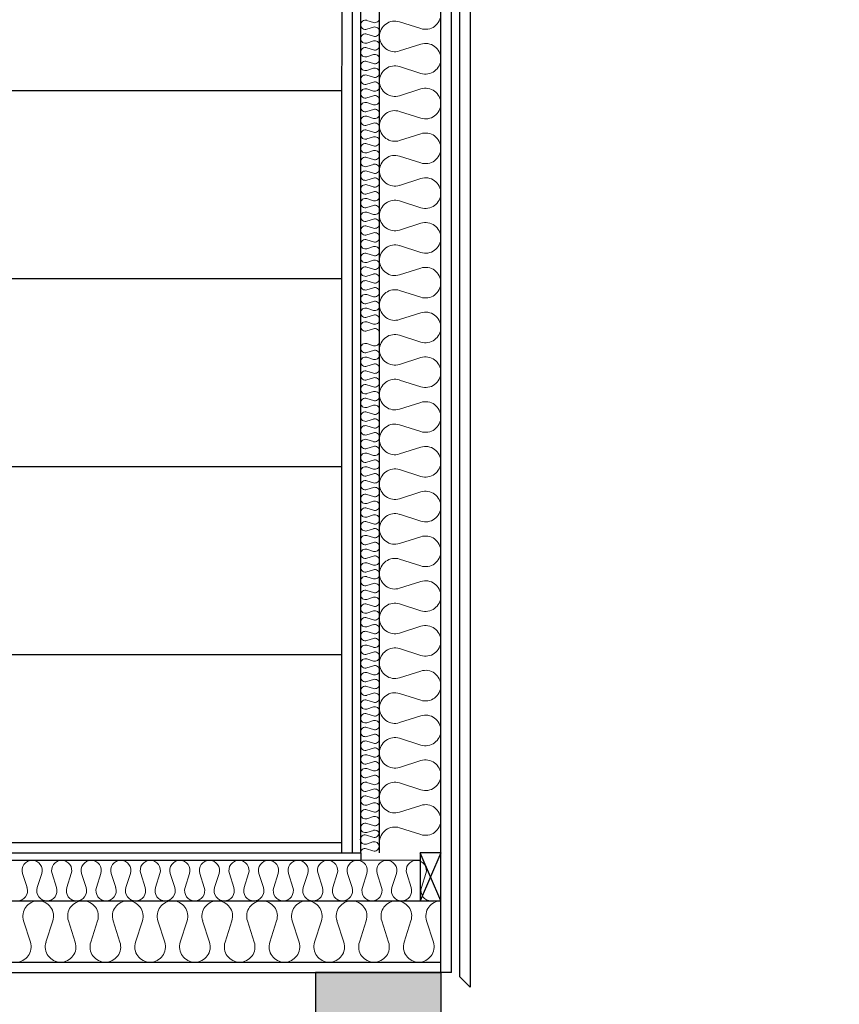
# Model space of a CAD drawing. Units: millimetres. Extents: x -99605 to -14979, y -108 to 8107.
# Drawn here: x -56069 to -54106, y 1612 to 3970 of the extents above; entities that cross this region are included whole.
import ezdxf

# ---------------------------------------------------------------- set-up
doc = ezdxf.new("R2010")
doc.units = ezdxf.units.MM
doc.layers.add('A5AINE', color=15, linetype='Continuous', lineweight=13)
for name, color, linetype in [('ei-leikkautuvat', 180, 'Continuous'), ('runko', 240, 'Continuous'), ('verhoilut', 53, 'Continuous')]:
    doc.layers.add(name, color=color, linetype=linetype)

msp = doc.modelspace()

# ---------------------------------------------------------------- hatches: boundary and pattern name
at = {"layer": 'runko'}
h = msp.add_hatch(dxfattribs=at)
h.set_pattern_fill('AR-CONC', color=256)
edge = h.paths.add_edge_path()
edge.add_line((-69245.7, 1688), (-69545.7, 1688))
edge.add_line((-69545.7, 1688), (-69545.7, 946.8))
edge.add_spline(control_points=[(-69545.7, 946.8), (-69445.7, 943.3), (-69345.7, 939.9), (-69245.7, 936.6)], knot_values=[30981.41062, 30981.41062, 30981.41062, 30981.41062, 31282.002509, 31282.002509, 31282.002509, 31282.002509], degree=3, periodic=0)
edge.add_line((-69245.7, 936.6), (-69245.7, 1688))
edge = h.paths.add_edge_path()
edge.add_line((-68582.7, 1288), (-68882.7, 1288))
edge.add_line((-68882.7, 1288), (-68882.7, 925.2))
edge.add_spline(control_points=[(-68882.7, 925.2), (-68782.7, 922.2), (-68682.7, 919.2), (-68582.7, 916.4)], knot_values=[31645.655035, 31645.655035, 31645.655035, 31645.655035, 31946.143325, 31946.143325, 31946.143325, 31946.143325], degree=3, periodic=0)
edge.add_line((-68582.7, 916.4), (-68582.7, 1288))
edge = h.paths.add_edge_path()
edge.add_line((-63832.7, 1688), (-64132.7, 1688))
edge.add_line((-64132.7, 1688), (-64132.7, 840.1))
edge.add_spline(control_points=[(-64132.7, 840.1), (-64032.7, 839.3), (-63932.7, 838.5), (-63832.7, 837.8)], knot_values=[36398.866166, 36398.866166, 36398.866166, 36398.866166, 36698.807199, 36698.807199, 36698.807199, 36698.807199], degree=3, periodic=0)
edge.add_line((-63832.7, 837.8), (-63832.7, 1688))
edge = h.paths.add_edge_path()
edge.add_line((-55059.8, 1688), (-55359.8, 1688))
edge.add_line((-55359.8, 1688), (-55359.8, 817.4))
edge.add_spline(control_points=[(-55359.8, 817.4), (-55259.8, 816.8), (-55159.8, 816.2), (-55059.8, 815.5)], knot_values=[45165.551523, 45165.551523, 45165.551523, 45165.551523, 45465.369498, 45465.369498, 45465.369498, 45465.369498], degree=3, periodic=0)
edge.add_line((-55059.8, 815.5), (-55059.8, 1688))

# ---------------------------------------------------------------- linework, layer by layer
for points in [[(-55059.8, 1688), (-55059.8, 6375.3)], [(-55206.8, 1975), (-55206.8, 5779.8)], [(-55251.8, 1975), (-55251.8, 5775.7)], [(-61063.4, 1860), (-55059.8, 1860)]]:
    msp.add_lwpolyline(points)
msp.add_spline([(-99604.8, 7172.4), (-94915.7, 6703.4), (-89582.2, 5128.6), (-85614.6, 3119.6), (-80901.1, 1945.3), (-70827.2, 997), (-54906.5, 814.5), (-42762, 529.2), (-29207.3, 0), (-14979, 0)], degree=3)
at = {"layer": 'A5AINE'}
for p, q in [((-55237.1, 3968.3), (-55221.5, 3963.3)), ((-55107.8, 3948.5), (-55158.8, 3964.9)), ((-55221.5, 3951.9), (-55237.1, 3946.8)), ((-55237.1, 3935.4), (-55221.5, 3930.4)), ((-55221.5, 3919), (-55237.1, 3914)), ((-55237.1, 3902.6), (-55221.5, 3897.6)), ((-55158.8, 3894.9), (-55107.8, 3911.3)), ((-55221.5, 3886.2), (-55237.1, 3881.2)), ((-55237.1, 3869.8), (-55221.5, 3864.8)), ((-55221.5, 3853.4), (-55237.1, 3848.4)), ((-55107.8, 3841.3), (-55158.8, 3857.6)), ((-55237.1, 3836.9), (-55221.5, 3831.9)), ((-55221.5, 3820.5), (-55237.1, 3815.5)), ((-55237.1, 3804.1), (-55221.5, 3799.1)), ((-55158.8, 3787.7), (-55107.8, 3804)), ((-55221.5, 3787.7), (-55237.1, 3782.7)), ((-55237.1, 3771.3), (-55221.5, 3766.3)), ((-55221.5, 3754.9), (-55237.1, 3749.9)), ((-55107.8, 3734.1), (-55158.8, 3750.4)), ((-55237.1, 3738.5), (-55221.5, 3733.4)), ((-55221.5, 3722), (-55237.1, 3717)), ((-55237.1, 3705.6), (-55221.5, 3700.6)), ((-55221.5, 3689.2), (-55237.1, 3684.2)), ((-55158.8, 3680.5), (-55107.8, 3696.8)), ((-55237.1, 3672.8), (-55221.5, 3667.8)), ((-55221.5, 3656.4), (-55237.1, 3651.4)), ((-55237.1, 3640), (-55221.5, 3635)), ((-55107.8, 3626.9), (-55158.8, 3643.2)), ((-55221.5, 3623.5), (-55237.1, 3618.5)), ((-55237.1, 3607.1), (-55221.5, 3602.1)), ((-55221.5, 3590.7), (-55237.1, 3585.7)), ((-55158.8, 3573.2), (-55107.8, 3589.6)), ((-55237.1, 3574.3), (-55221.5, 3569.3)), ((-55221.5, 3557.9), (-55237.1, 3552.9)), ((-55237.1, 3541.5), (-55221.5, 3536.5)), ((-55221.5, 3525.1), (-55237.1, 3520)), ((-55107.8, 3519.6), (-55158.8, 3536)), ((-55237.1, 3508.6), (-55221.5, 3503.6)), ((-55221.5, 3492.2), (-55237.1, 3487.2)), ((-55237.1, 3475.8), (-55221.5, 3470.8)), ((-55158.8, 3466), (-55107.8, 3482.4)), ((-55221.5, 3459.4), (-55237.1, 3454.4)), ((-55237.1, 3443), (-55221.5, 3438)), ((-55221.5, 3426.6), (-55237.1, 3421.5)), ((-55107.8, 3412.4), (-55158.8, 3428.8)), ((-55237.1, 3410.1), (-55221.5, 3405.1)), ((-55221.5, 3393.7), (-55237.1, 3388.7)), ((-55237.1, 3377.3), (-55221.5, 3372.3)), ((-55158.8, 3358.8), (-55107.8, 3375.2)), ((-55221.5, 3360.9), (-55237.1, 3355.9)), ((-55237.1, 3344.5), (-55221.5, 3339.5)), ((-55221.5, 3328.1), (-55237.1, 3323.1)), ((-55237.1, 3311.7), (-55221.5, 3306.6)), ((-55107.8, 3305.2), (-55158.8, 3321.6)), ((-55221.5, 3295.2), (-55237.1, 3290.2)), ((-55237.1, 3278.8), (-55221.5, 3273.8)), ((-55221.5, 3262.4), (-55237.1, 3257.4)), ((-55158.8, 3251.6), (-55107.8, 3268)), ((-55237.1, 3246), (-55221.5, 3241)), ((-55221.5, 3229.6), (-55237.1, 3224.6)), ((-55107.8, 3198), (-55158.8, 3214.4)), ((-55237.1, 3194.3), (-55221.5, 3189.3)), ((-55221.5, 3177.9), (-55237.1, 3172.9)), ((-55237.1, 3161.5), (-55221.5, 3156.5)), ((-55158.8, 3144.4), (-55107.8, 3160.7)), ((-55221.5, 3145.1), (-55237.1, 3140)), ((-55237.1, 3128.6), (-55221.5, 3123.6)), ((-55221.5, 3112.2), (-55237.1, 3107.2)), ((-55237.1, 3095.8), (-55221.5, 3090.8)), ((-55107.8, 3090.8), (-55158.8, 3107.1)), ((-55221.5, 3079.4), (-55237.1, 3074.4)), ((-55237.1, 3063), (-55221.5, 3058)), ((-55221.5, 3046.6), (-55237.1, 3041.5)), ((-55158.8, 3037.2), (-55107.8, 3053.5)), ((-55237.1, 3030.1), (-55221.5, 3025.1)), ((-55221.5, 3013.7), (-55237.1, 3008.7)), ((-55237.1, 2997.3), (-55221.5, 2992.3)), ((-55107.8, 2983.6), (-55158.8, 2999.9)), ((-55221.5, 2980.9), (-55237.1, 2975.9)), ((-55237.1, 2964.5), (-55221.5, 2959.5)), ((-55221.5, 2948.1), (-55237.1, 2943.1)), ((-55237.1, 2931.6), (-55221.5, 2926.6)), ((-55158.8, 2930), (-55107.8, 2946.3)), ((-55221.5, 2915.2), (-55237.1, 2910.2)), ((-55237.1, 2898.8), (-55221.5, 2893.8)), ((-55221.5, 2882.4), (-55237.1, 2877.4)), ((-55107.8, 2876.3), (-55158.8, 2892.7)), ((-55237.1, 2866), (-55221.5, 2861)), ((-55221.5, 2849.6), (-55237.1, 2844.6)), ((-55237.1, 2833.2), (-55221.5, 2828.1)), ((-55158.8, 2822.7), (-55107.8, 2839.1)), ((-55221.5, 2816.7), (-55237.1, 2811.7)), ((-55237.1, 2800.3), (-55221.5, 2795.3)), ((-55221.5, 2783.9), (-55237.1, 2778.9)), ((-55107.8, 2769.1), (-55158.8, 2785.5)), ((-55237.1, 2767.5), (-55221.5, 2762.5)), ((-55221.5, 2751.1), (-55237.1, 2746.1)), ((-55237.1, 2734.7), (-55221.5, 2729.7)), ((-55221.5, 2718.2), (-55237.1, 2713.2)), ((-55158.8, 2715.5), (-55107.8, 2731.9)), ((-55237.1, 2701.8), (-55221.5, 2696.8)), ((-55221.5, 2685.4), (-55237.1, 2680.4)), ((-55237.1, 2669), (-55221.5, 2664)), ((-55107.8, 2661.9), (-55158.8, 2678.3)), ((-55221.5, 2652.6), (-55237.1, 2647.6)), ((-55237.1, 2636.2), (-55221.5, 2631.2)), ((-55221.5, 2619.8), (-55237.1, 2614.7)), ((-55158.8, 2608.3), (-55107.8, 2624.7)), ((-55237.1, 2603.3), (-55221.5, 2598.3)), ((-55221.5, 2586.9), (-55237.1, 2581.9)), ((-55237.1, 2570.5), (-55221.5, 2565.5)), ((-55107.8, 2554.7), (-55158.8, 2571.1)), ((-55221.5, 2554.1), (-55237.1, 2549.1)), ((-55237.1, 2537.7), (-55221.5, 2532.7)), ((-55221.5, 2521.3), (-55237.1, 2516.2)), ((-55237.1, 2504.8), (-55221.5, 2499.8)), ((-55158.8, 2501.1), (-55107.8, 2517.5)), ((-55221.5, 2488.4), (-55237.1, 2483.4)), ((-55237.1, 2472), (-55221.5, 2467)), ((-55221.5, 2455.6), (-55237.1, 2450.6)), ((-55107.8, 2447.5), (-55158.8, 2463.8)), ((-55237.1, 2439.2), (-55221.5, 2434.2)), ((-55221.5, 2422.8), (-55237.1, 2417.8)), ((-55237.1, 2406.4), (-55221.5, 2401.3)), ((-55158.8, 2393.9), (-55107.8, 2410.2)), ((-55221.5, 2389.9), (-55237.1, 2384.9)), ((-55237.1, 2373.5), (-55221.5, 2368.5)), ((-55221.5, 2357.1), (-55237.1, 2352.1)), ((-55237.1, 2340.7), (-55221.5, 2335.7)), ((-55107.8, 2340.3), (-55158.8, 2356.6)), ((-55221.5, 2324.3), (-55237.1, 2319.3)), ((-55237.1, 2307.9), (-55221.5, 2302.8)), ((-55221.5, 2291.4), (-55237.1, 2286.4)), ((-55158.8, 2286.7), (-55107.8, 2303)), ((-55237.1, 2275), (-55221.5, 2270)), ((-55221.5, 2258.6), (-55237.1, 2253.6)), ((-55237.1, 2242.2), (-55221.5, 2237.2)), ((-55107.8, 2233.1), (-55158.8, 2249.4)), ((-55221.5, 2225.8), (-55237.1, 2220.8)), ((-55237.1, 2209.4), (-55221.5, 2204.4)), ((-55221.5, 2192.9), (-55237.1, 2187.9)), ((-55158.8, 2179.4), (-55107.8, 2195.8)), ((-55237.1, 2176.5), (-55221.5, 2171.5)), ((-55221.5, 2160.1), (-55237.1, 2155.1)), ((-55237.1, 2143.7), (-55221.5, 2138.7)), ((-55221.5, 2127.3), (-55237.1, 2122.3)), ((-55107.8, 2125.8), (-55158.8, 2142.2)), ((-55237.1, 2110.9), (-55221.5, 2105.9)), ((-55221.5, 2094.5), (-55237.1, 2089.4)), ((-55237.1, 2078), (-55221.5, 2073)), ((-55158.8, 2072.2), (-55107.8, 2088.6)), ((-55221.5, 2061.6), (-55237.1, 2056.6)), ((-55237.1, 2045.2), (-55221.5, 2040.2)), ((-55221.5, 2028.8), (-55237.1, 2023.8)), ((-55107.8, 2018.6), (-55158.8, 2035)), ((-55238.2, 2017.4), (-55222.6, 2012.4)), ((-55222.6, 2001), (-55238.2, 1996)), ((-55238.2, 1984.6), (-55222.6, 1979.5)), ((-56051, 1891.7), (-56061.8, 1925.3)), ((-56015.7, 1925.3), (-56026.5, 1891.7)), ((-55980.3, 1891.7), (-55991.1, 1925.3)), ((-55944.9, 1925.3), (-55955.7, 1891.7)), ((-55909.5, 1891.7), (-55920.3, 1925.3)), ((-55874.1, 1925.3), (-55884.9, 1891.7)), ((-55838.7, 1891.7), (-55849.5, 1925.3)), ((-55803.3, 1925.3), (-55814.1, 1891.7)), ((-55768, 1891.7), (-55778.8, 1925.3)), ((-55732.6, 1925.3), (-55743.4, 1891.7)), ((-55697.2, 1891.7), (-55708, 1925.3)), ((-55661.8, 1925.3), (-55672.6, 1891.7)), ((-55626.4, 1891.7), (-55637.2, 1925.3)), ((-55591, 1925.3), (-55601.8, 1891.7)), ((-55555.7, 1891.7), (-55566.5, 1925.3)), ((-55520.3, 1925.3), (-55531.1, 1891.7)), ((-55484.9, 1891.7), (-55495.7, 1925.3)), ((-55449.5, 1925.3), (-55460.3, 1891.7)), ((-55414.1, 1891.7), (-55424.9, 1925.3)), ((-55378.7, 1925.3), (-55389.5, 1891.7)), ((-55343.3, 1891.7), (-55354.1, 1925.3)), ((-55308, 1925.3), (-55318.8, 1891.7)), ((-55272.6, 1891.7), (-55283.4, 1925.3)), ((-55237.2, 1925.3), (-55248, 1891.7)), ((-55201.8, 1891.7), (-55212.6, 1925.3)), ((-55166.4, 1925.3), (-55177.2, 1891.7)), ((-55131, 1891.7), (-55141.8, 1925.3)), ((-55095.7, 1925.3), (-55106.5, 1891.7)), ((-56042.9, 1761), (-56059.2, 1812)), ((-55989.2, 1812), (-56005.6, 1761)), ((-55935.6, 1761), (-55952, 1812)), ((-55882, 1812), (-55898.4, 1761)), ((-55828.4, 1761), (-55844.8, 1812)), ((-55774.8, 1812), (-55791.2, 1761)), ((-55721.2, 1761), (-55737.6, 1812)), ((-55667.6, 1812), (-55684, 1761)), ((-55614, 1761), (-55630.4, 1812)), ((-55560.4, 1812), (-55576.8, 1761)), ((-55506.8, 1761), (-55523.1, 1812)), ((-55453.2, 1812), (-55469.5, 1761)), ((-55399.6, 1761), (-55415.9, 1812)), ((-55346, 1812), (-55362.3, 1761)), ((-55292.3, 1761), (-55308.7, 1812)), ((-55238.7, 1812), (-55255.1, 1761)), ((-55185.1, 1761), (-55201.5, 1812)), ((-55131.5, 1812), (-55147.9, 1761)), ((-55077.9, 1761), (-55094.3, 1812))]:
    msp.add_line(p, q, dxfattribs=at)
msp.add_lwpolyline([(-55251.8, 1957), (-55109.8, 1957)], dxfattribs=at)
for centre, radius, start, end in [((-55240.6, 3957.6), 11.3, 72.2275, 180), ((-55218.1, 3974), 11.3, 252.2275, 0), ((-55170.1, 3929.9), 36.7, 72.2275, 180), ((-55096.6, 3983.5), 36.7, 252.2275, 0), ((-55240.6, 3957.6), 11.3, 180, 287.7726), ((-55218.1, 3941.1), 11.3, 0, 107.7726), ((-55218.1, 3941.1), 11.3, 252.2275, 0), ((-55240.6, 3924.7), 11.3, 72.2275, 180), ((-55240.6, 3924.7), 11.3, 180, 287.7726), ((-55218.1, 3908.3), 11.3, 0, 107.7726), ((-55170.1, 3929.9), 36.7, 180, 287.7725), ((-55240.6, 3891.9), 11.3, 72.2275, 180), ((-55240.6, 3891.9), 11.3, 180, 287.7726), ((-55218.1, 3908.3), 11.3, 252.2275, 0), ((-55096.6, 3876.3), 36.7, 0, 107.7725), ((-55240.6, 3859.1), 11.3, 72.2275, 180), ((-55218.1, 3875.5), 11.3, 0, 107.7726), ((-55218.1, 3875.5), 11.3, 252.2275, 0), ((-55096.6, 3876.3), 36.7, 252.2275, 0), ((-55240.6, 3859.1), 11.3, 180, 287.7726), ((-55218.1, 3842.7), 11.3, 0, 107.7726), ((-55170.1, 3822.7), 36.7, 72.2275, 180), ((-55240.6, 3826.2), 11.3, 72.2275, 180), ((-55240.6, 3826.2), 11.3, 180, 287.7726), ((-55218.1, 3842.7), 11.3, 252.2275, 0), ((-55218.1, 3809.8), 11.3, 0, 107.7726), ((-55170.1, 3822.7), 36.7, 180, 287.7725), ((-55240.6, 3793.4), 11.3, 72.2275, 180), ((-55218.1, 3809.8), 11.3, 252.2275, 0), ((-55096.6, 3769.1), 36.7, 0, 107.7725), ((-55240.6, 3793.4), 11.3, 180, 287.7726), ((-55218.1, 3777), 11.3, 0, 107.7726), ((-55218.1, 3777), 11.3, 252.2275, 0), ((-55240.6, 3760.6), 11.3, 72.2275, 180), ((-55240.6, 3760.6), 11.3, 180, 287.7726), ((-55218.1, 3744.2), 11.3, 0, 107.7726), ((-55170.1, 3715.4), 36.7, 72.2275, 180), ((-55096.6, 3769.1), 36.7, 252.2275, 0), ((-55240.6, 3727.7), 11.3, 72.2275, 180), ((-55240.6, 3727.7), 11.3, 180, 287.7726), ((-55218.1, 3744.2), 11.3, 252.2275, 0), ((-55240.6, 3694.9), 11.3, 72.2275, 180), ((-55218.1, 3711.3), 11.3, 0, 107.7726), ((-55218.1, 3711.3), 11.3, 252.2275, 0), ((-55170.1, 3715.4), 36.7, 180, 287.7725), ((-55240.6, 3694.9), 11.3, 180, 287.7726), ((-55218.1, 3678.5), 11.3, 0, 107.7726), ((-55218.1, 3678.5), 11.3, 252.2275, 0), ((-55096.6, 3661.8), 36.7, 0, 107.7725), ((-55240.6, 3662.1), 11.3, 72.2275, 180), ((-55240.6, 3662.1), 11.3, 180, 287.7726), ((-55218.1, 3645.7), 11.3, 0, 107.7726), ((-55096.6, 3661.8), 36.7, 252.2275, 0), ((-55240.6, 3629.2), 11.3, 72.2275, 180), ((-55218.1, 3645.7), 11.3, 252.2275, 0), ((-55170.1, 3608.2), 36.7, 72.2275, 180), ((-55240.6, 3629.2), 11.3, 180, 287.7726), ((-55240.6, 3596.4), 11.3, 72.2275, 180), ((-55218.1, 3612.8), 11.3, 0, 107.7726), ((-55218.1, 3612.8), 11.3, 252.2275, 0), ((-55170.1, 3608.2), 36.7, 180, 287.7725), ((-55240.6, 3596.4), 11.3, 180, 287.7726), ((-55218.1, 3580), 11.3, 0, 107.7726), ((-55096.6, 3554.6), 36.7, 0, 107.7725), ((-55240.6, 3563.6), 11.3, 72.2275, 180), ((-55240.6, 3563.6), 11.3, 180, 287.7726), ((-55218.1, 3580), 11.3, 252.2275, 0), ((-55240.6, 3530.8), 11.3, 72.2275, 180), ((-55218.1, 3547.2), 11.3, 0, 107.7726), ((-55218.1, 3547.2), 11.3, 252.2275, 0), ((-55170.1, 3501), 36.7, 72.2275, 180), ((-55096.6, 3554.6), 36.7, 252.2275, 0), ((-55240.6, 3530.8), 11.3, 180, 287.7726), ((-55218.1, 3514.3), 11.3, 0, 107.7726), ((-55218.1, 3514.3), 11.3, 252.2275, 0), ((-55240.6, 3497.9), 11.3, 72.2275, 180), ((-55240.6, 3497.9), 11.3, 180, 287.7726), ((-55218.1, 3481.5), 11.3, 0, 107.7726), ((-55170.1, 3501), 36.7, 180, 287.7725), ((-55240.6, 3465.1), 11.3, 72.2275, 180), ((-55218.1, 3481.5), 11.3, 252.2275, 0), ((-55096.6, 3447.4), 36.7, 0, 107.7725), ((-55240.6, 3465.1), 11.3, 180, 287.7726), ((-55240.6, 3432.3), 11.3, 72.2275, 180), ((-55218.1, 3448.7), 11.3, 0, 107.7726), ((-55218.1, 3448.7), 11.3, 252.2275, 0), ((-55096.6, 3447.4), 36.7, 252.2275, 0), ((-55240.6, 3432.3), 11.3, 180, 287.7726), ((-55218.1, 3415.8), 11.3, 0, 107.7726), ((-55170.1, 3393.8), 36.7, 72.2275, 180), ((-55240.6, 3399.4), 11.3, 72.2275, 180), ((-55240.6, 3399.4), 11.3, 180, 287.7726), ((-55218.1, 3415.8), 11.3, 252.2275, 0), ((-55240.6, 3366.6), 11.3, 72.2275, 180), ((-55218.1, 3383), 11.3, 0, 107.7726), ((-55218.1, 3383), 11.3, 252.2275, 0), ((-55170.1, 3393.8), 36.7, 180, 287.7725), ((-55096.6, 3340.2), 36.7, 0, 107.7725), ((-55240.6, 3366.6), 11.3, 180, 287.7726), ((-55218.1, 3350.2), 11.3, 0, 107.7726), ((-55218.1, 3350.2), 11.3, 252.2275, 0), ((-55240.6, 3333.8), 11.3, 72.2275, 180), ((-55240.6, 3333.8), 11.3, 180, 287.7726), ((-55218.1, 3317.4), 11.3, 0, 107.7726), ((-55096.6, 3340.2), 36.7, 252.2275, 0), ((-55240.6, 3300.9), 11.3, 72.2275, 180), ((-55240.6, 3300.9), 11.3, 180, 287.7726), ((-55218.1, 3317.4), 11.3, 252.2275, 0), ((-55170.1, 3286.6), 36.7, 72.2275, 180), ((-55240.6, 3268.1), 11.3, 72.2275, 180), ((-55218.1, 3284.5), 11.3, 0, 107.7726), ((-55218.1, 3284.5), 11.3, 252.2275, 0), ((-55170.1, 3286.6), 36.7, 180, 287.7725), ((-55240.6, 3268.1), 11.3, 180, 287.7726), ((-55218.1, 3251.7), 11.3, 0, 107.7726), ((-55096.6, 3233), 36.7, 0, 107.7725), ((-55240.6, 3235.3), 11.3, 72.2275, 180), ((-55240.6, 3235.3), 11.3, 180, 287.7726), ((-55218.1, 3251.7), 11.3, 252.2275, 0), ((-55218.1, 3218.9), 11.3, 0, 107.7726), ((-55096.6, 3233), 36.7, 252.2275, 0), ((-55170.1, 3179.4), 36.7, 72.2275, 180), ((-55240.6, 3183.6), 11.3, 72.2275, 180), ((-55240.6, 3183.6), 11.3, 180, 287.7726), ((-55218.1, 3200), 11.3, 252.2275, 0), ((-55240.6, 3150.8), 11.3, 72.2275, 180), ((-55218.1, 3167.2), 11.3, 0, 107.7726), ((-55218.1, 3167.2), 11.3, 252.2275, 0), ((-55170.1, 3179.4), 36.7, 180, 287.7725), ((-55096.6, 3125.8), 36.7, 0, 107.7725), ((-55240.6, 3150.8), 11.3, 180, 287.7726), ((-55218.1, 3134.3), 11.3, 0, 107.7726), ((-55240.6, 3117.9), 11.3, 72.2275, 180), ((-55240.6, 3117.9), 11.3, 180, 287.7726), ((-55218.1, 3134.3), 11.3, 252.2275, 0), ((-55218.1, 3101.5), 11.3, 0, 107.7726), ((-55096.6, 3125.8), 36.7, 252.2275, 0), ((-55240.6, 3085.1), 11.3, 72.2275, 180), ((-55218.1, 3101.5), 11.3, 252.2275, 0), ((-55170.1, 3072.2), 36.7, 72.2275, 180), ((-55240.6, 3085.1), 11.3, 180, 287.7726), ((-55218.1, 3068.7), 11.3, 0, 107.7726), ((-55218.1, 3068.7), 11.3, 252.2275, 0), ((-55170.1, 3072.2), 36.7, 180, 287.7725), ((-55240.6, 3052.3), 11.3, 72.2275, 180), ((-55240.6, 3052.3), 11.3, 180, 287.7726), ((-55218.1, 3035.8), 11.3, 0, 107.7726), ((-55096.6, 3018.5), 36.7, 0, 107.7725), ((-55240.6, 3019.4), 11.3, 72.2275, 180), ((-55240.6, 3019.4), 11.3, 180, 287.7726), ((-55218.1, 3035.8), 11.3, 252.2275, 0), ((-55096.6, 3018.5), 36.7, 252.2275, 0), ((-55240.6, 2986.6), 11.3, 72.2275, 180), ((-55218.1, 3003), 11.3, 0, 107.7726), ((-55218.1, 3003), 11.3, 252.2275, 0), ((-55170.1, 2964.9), 36.7, 72.2275, 180), ((-55240.6, 2986.6), 11.3, 180, 287.7726), ((-55218.1, 2970.2), 11.3, 0, 107.7726), ((-55240.6, 2953.8), 11.3, 72.2275, 180), ((-55240.6, 2953.8), 11.3, 180, 287.7726), ((-55218.1, 2970.2), 11.3, 252.2275, 0), ((-55218.1, 2937.4), 11.3, 0, 107.7726), ((-55170.1, 2964.9), 36.7, 180, 287.7725), ((-55096.6, 2911.3), 36.7, 0, 107.7725), ((-55240.6, 2920.9), 11.3, 72.2275, 180), ((-55218.1, 2937.4), 11.3, 252.2275, 0), ((-55240.6, 2920.9), 11.3, 180, 287.7726), ((-55218.1, 2904.5), 11.3, 0, 107.7726), ((-55218.1, 2904.5), 11.3, 252.2275, 0), ((-55096.6, 2911.3), 36.7, 252.2275, 0), ((-55240.6, 2888.1), 11.3, 72.2275, 180), ((-55240.6, 2888.1), 11.3, 180, 287.7726), ((-55218.1, 2871.7), 11.3, 0, 107.7726), ((-55170.1, 2857.7), 36.7, 72.2275, 180), ((-55240.6, 2855.3), 11.3, 72.2275, 180), ((-55240.6, 2855.3), 11.3, 180, 287.7726), ((-55218.1, 2871.7), 11.3, 252.2275, 0), ((-55170.1, 2857.7), 36.7, 180, 287.7725), ((-55240.6, 2822.4), 11.3, 72.2275, 180), ((-55218.1, 2838.9), 11.3, 0, 107.7726), ((-55218.1, 2838.9), 11.3, 252.2275, 0), ((-55096.6, 2804.1), 36.7, 0, 107.7725), ((-55240.6, 2822.4), 11.3, 180, 287.7726), ((-55218.1, 2806), 11.3, 0, 107.7726), ((-55218.1, 2806), 11.3, 252.2275, 0), ((-55240.6, 2789.6), 11.3, 72.2275, 180), ((-55240.6, 2789.6), 11.3, 180, 287.7726), ((-55218.1, 2773.2), 11.3, 0, 107.7726), ((-55170.1, 2750.5), 36.7, 72.2275, 180), ((-55096.6, 2804.1), 36.7, 252.2275, 0), ((-55240.6, 2756.8), 11.3, 72.2275, 180), ((-55218.1, 2773.2), 11.3, 252.2275, 0), ((-55240.6, 2756.8), 11.3, 180, 287.7726), ((-55240.6, 2723.9), 11.3, 72.2275, 180), ((-55218.1, 2740.4), 11.3, 0, 107.7726), ((-55218.1, 2740.4), 11.3, 252.2275, 0), ((-55170.1, 2750.5), 36.7, 180, 287.7725), ((-55240.6, 2723.9), 11.3, 180, 287.7726), ((-55218.1, 2707.5), 11.3, 0, 107.7726), ((-55096.6, 2696.9), 36.7, 0, 107.7725), ((-55240.6, 2691.1), 11.3, 72.2275, 180), ((-55240.6, 2691.1), 11.3, 180, 287.7726), ((-55218.1, 2707.5), 11.3, 252.2275, 0), ((-55096.6, 2696.9), 36.7, 252.2275, 0), ((-55240.6, 2658.3), 11.3, 72.2275, 180), ((-55218.1, 2674.7), 11.3, 0, 107.7726), ((-55218.1, 2674.7), 11.3, 252.2275, 0), ((-55170.1, 2643.3), 36.7, 72.2275, 180), ((-55240.6, 2658.3), 11.3, 180, 287.7726), ((-55218.1, 2641.9), 11.3, 0, 107.7726), ((-55218.1, 2641.9), 11.3, 252.2275, 0), ((-55170.1, 2643.3), 36.7, 180, 287.7725), ((-55240.6, 2625.5), 11.3, 72.2275, 180), ((-55240.6, 2625.5), 11.3, 180, 287.7726), ((-55218.1, 2609), 11.3, 0, 107.7726), ((-55096.6, 2589.7), 36.7, 0, 107.7725), ((-55240.6, 2592.6), 11.3, 72.2275, 180), ((-55218.1, 2609), 11.3, 252.2275, 0), ((-55240.6, 2592.6), 11.3, 180, 287.7726), ((-55240.6, 2559.8), 11.3, 72.2275, 180), ((-55218.1, 2576.2), 11.3, 0, 107.7726), ((-55218.1, 2576.2), 11.3, 252.2275, 0), ((-55170.1, 2536.1), 36.7, 72.2275, 180), ((-55096.6, 2589.7), 36.7, 252.2275, 0), ((-55240.6, 2559.8), 11.3, 180, 287.7726), ((-55218.1, 2543.4), 11.3, 0, 107.7726), ((-55240.6, 2527), 11.3, 72.2275, 180), ((-55240.6, 2527), 11.3, 180, 287.7726), ((-55218.1, 2543.4), 11.3, 252.2275, 0), ((-55170.1, 2536.1), 36.7, 180, 287.7725), ((-55240.6, 2494.1), 11.3, 72.2275, 180), ((-55218.1, 2510.5), 11.3, 0, 107.7726), ((-55218.1, 2510.5), 11.3, 252.2275, 0), ((-55096.6, 2482.5), 36.7, 0, 107.7725), ((-55240.6, 2494.1), 11.3, 180, 287.7726), ((-55218.1, 2477.7), 11.3, 0, 107.7726), ((-55218.1, 2477.7), 11.3, 252.2275, 0), ((-55096.6, 2482.5), 36.7, 252.2275, 0), ((-55240.6, 2461.3), 11.3, 72.2275, 180), ((-55240.6, 2461.3), 11.3, 180, 287.7726), ((-55218.1, 2444.9), 11.3, 0, 107.7726), ((-55170.1, 2428.9), 36.7, 72.2275, 180), ((-55240.6, 2428.5), 11.3, 72.2275, 180), ((-55240.6, 2428.5), 11.3, 180, 287.7726), ((-55218.1, 2444.9), 11.3, 252.2275, 0), ((-55170.1, 2428.9), 36.7, 180, 287.7725), ((-55240.6, 2395.6), 11.3, 72.2275, 180), ((-55218.1, 2412.1), 11.3, 0, 107.7726), ((-55218.1, 2412.1), 11.3, 252.2275, 0), ((-55096.6, 2375.3), 36.7, 0, 107.7725), ((-55240.6, 2395.6), 11.3, 180, 287.7726), ((-55218.1, 2379.2), 11.3, 0, 107.7726), ((-55240.6, 2362.8), 11.3, 72.2275, 180), ((-55240.6, 2362.8), 11.3, 180, 287.7726), ((-55218.1, 2379.2), 11.3, 252.2275, 0), ((-55170.1, 2321.6), 36.7, 72.2275, 180), ((-55096.6, 2375.3), 36.7, 252.2275, 0), ((-55240.6, 2330), 11.3, 72.2275, 180), ((-55218.1, 2346.4), 11.3, 0, 107.7726), ((-55218.1, 2346.4), 11.3, 252.2275, 0), ((-55240.6, 2330), 11.3, 180, 287.7726), ((-55218.1, 2313.6), 11.3, 0, 107.7726), ((-55218.1, 2313.6), 11.3, 252.2275, 0), ((-55170.1, 2321.6), 36.7, 180, 287.7725), ((-55240.6, 2297.1), 11.3, 72.2275, 180), ((-55240.6, 2297.1), 11.3, 180, 287.7726), ((-55218.1, 2280.7), 11.3, 0, 107.7726), ((-55096.6, 2268), 36.7, 0, 107.7725), ((-55240.6, 2264.3), 11.3, 72.2275, 180), ((-55240.6, 2264.3), 11.3, 180, 287.7726), ((-55218.1, 2280.7), 11.3, 252.2275, 0), ((-55096.6, 2268), 36.7, 252.2275, 0), ((-55240.6, 2231.5), 11.3, 72.2275, 180), ((-55218.1, 2247.9), 11.3, 0, 107.7726), ((-55218.1, 2247.9), 11.3, 252.2275, 0), ((-55170.1, 2214.4), 36.7, 72.2275, 180), ((-55240.6, 2231.5), 11.3, 180, 287.7726), ((-55218.1, 2215.1), 11.3, 0, 107.7726), ((-55240.6, 2198.7), 11.3, 72.2275, 180), ((-55240.6, 2198.7), 11.3, 180, 287.7726), ((-55218.1, 2215.1), 11.3, 252.2275, 0), ((-55218.1, 2182.2), 11.3, 0, 107.7726), ((-55170.1, 2214.4), 36.7, 180, 287.7725), ((-55096.6, 2160.8), 36.7, 0, 107.7725), ((-55240.6, 2165.8), 11.3, 72.2275, 180), ((-55218.1, 2182.2), 11.3, 252.2275, 0), ((-55240.6, 2165.8), 11.3, 180, 287.7726), ((-55218.1, 2149.4), 11.3, 0, 107.7726), ((-55218.1, 2149.4), 11.3, 252.2275, 0), ((-55096.6, 2160.8), 36.7, 252.2275, 0), ((-55240.6, 2133), 11.3, 72.2275, 180), ((-55240.6, 2133), 11.3, 180, 287.7726), ((-55218.1, 2116.6), 11.3, 0, 107.7726), ((-55170.1, 2107.2), 36.7, 72.2275, 180), ((-55240.6, 2100.2), 11.3, 72.2275, 180), ((-55240.6, 2100.2), 11.3, 180, 287.7726), ((-55218.1, 2116.6), 11.3, 252.2275, 0), ((-55170.1, 2107.2), 36.7, 180, 287.7725), ((-55240.6, 2067.3), 11.3, 72.2275, 180), ((-55218.1, 2083.7), 11.3, 0, 107.7726), ((-55218.1, 2083.7), 11.3, 252.2275, 0), ((-55096.6, 2053.6), 36.7, 0, 107.7725), ((-55240.6, 2067.3), 11.3, 180, 287.7726), ((-55218.1, 2050.9), 11.3, 0, 107.7726), ((-55096.6, 2053.6), 36.7, 252.2275, 0), ((-55240.6, 2034.5), 11.3, 72.2275, 180), ((-55240.6, 2034.5), 11.3, 180, 287.7726), ((-55218.1, 2050.9), 11.3, 252.2275, 0), ((-55218.1, 2018.1), 11.3, 25.937, 107.7726), ((-55170.1, 2000), 36.7, 72.2275, 180), ((-55241.7, 2006.7), 11.3, 72.2275, 180), ((-55241.7, 2006.7), 11.3, 180, 287.7726), ((-55219.2, 2023.1), 11.3, 252.2275, 0), ((-55218.1, 2018.1), 11.3, 0, 0.4607), ((-55241.7, 1973.8), 11.3, 72.2275, 180), ((-55219.2, 1990.3), 11.3, 0, 107.7726), ((-55219.2, 1990.3), 11.3, 252.2275, 0), ((-56038.7, 1932.7), 24.2, 90, 197.7725), ((-56038.7, 1932.7), 24.2, 342.2275, 90), ((-55968, 1932.7), 24.2, 90, 197.7725), ((-55968, 1932.7), 24.2, 342.2275, 90), ((-55897.2, 1932.7), 24.2, 90, 197.7725), ((-55897.2, 1932.7), 24.2, 342.2275, 90), ((-55826.4, 1932.7), 24.2, 90, 197.7725), ((-55826.4, 1932.7), 24.2, 342.2275, 90), ((-55755.7, 1932.7), 24.2, 90, 197.7725), ((-55755.7, 1932.7), 24.2, 342.2275, 90), ((-55684.9, 1932.7), 24.2, 90, 197.7725), ((-55684.9, 1932.7), 24.2, 342.2275, 90), ((-55614.1, 1932.7), 24.2, 90, 197.7725), ((-55614.1, 1932.7), 24.2, 342.2275, 90), ((-55543.4, 1932.7), 24.2, 90, 197.7725), ((-55543.4, 1932.7), 24.2, 342.2275, 90), ((-55472.6, 1932.7), 24.2, 90, 197.7725), ((-55472.6, 1932.7), 24.2, 342.2275, 90), ((-55401.8, 1932.7), 24.2, 90, 197.7725), ((-55401.8, 1932.7), 24.2, 342.2275, 90), ((-55331.1, 1932.7), 24.2, 90, 197.7725), ((-55331.1, 1932.7), 24.2, 342.2275, 90), ((-55260.3, 1932.7), 24.2, 90, 197.7725), ((-55260.3, 1932.7), 24.2, 342.2275, 90), ((-55189.5, 1932.7), 24.2, 90, 197.7725), ((-55189.5, 1932.7), 24.2, 342.2275, 90), ((-55118.7, 1932.7), 24.2, 90, 197.7725), ((-55118.7, 1932.7), 24.2, 342.2275, 90), ((-56074.1, 1884.2), 24.2, 270, 17.7725), ((-56003.4, 1884.2), 24.2, 162.2275, 270), ((-56003.4, 1884.2), 24.2, 270, 17.7725), ((-55932.6, 1884.2), 24.2, 162.2275, 270), ((-55932.6, 1884.2), 24.2, 270, 17.7725), ((-55861.8, 1884.2), 24.2, 162.2275, 270), ((-55861.8, 1884.2), 24.2, 270, 17.7725), ((-55791.1, 1884.2), 24.2, 162.2275, 270), ((-55791.1, 1884.2), 24.2, 270, 17.7725), ((-55720.3, 1884.2), 24.2, 162.2275, 270), ((-55720.3, 1884.2), 24.2, 270, 17.7725), ((-55649.5, 1884.2), 24.2, 162.2275, 270), ((-55649.5, 1884.2), 24.2, 270, 17.7725), ((-55578.7, 1884.2), 24.2, 162.2275, 270), ((-55578.7, 1884.2), 24.2, 270, 17.7725), ((-55508, 1884.2), 24.2, 162.2275, 270), ((-55508, 1884.2), 24.2, 270, 17.7725), ((-55437.2, 1884.2), 24.2, 162.2275, 270), ((-55437.2, 1884.2), 24.2, 270, 17.7725), ((-55366.4, 1884.2), 24.2, 162.2275, 270), ((-55366.4, 1884.2), 24.2, 270, 17.7725), ((-55295.7, 1884.2), 24.2, 162.2275, 270), ((-55295.7, 1884.2), 24.2, 270, 17.7725), ((-55224.9, 1884.2), 24.2, 162.2275, 270), ((-55224.9, 1884.2), 24.2, 270, 17.7725), ((-55154.1, 1884.2), 24.2, 162.2275, 270), ((-55154.1, 1884.2), 24.2, 270, 17.7725), ((-55083.4, 1884.2), 24.2, 162.2275, 270), ((-56024.2, 1823.3), 36.7, 90, 197.7725), ((-56024.2, 1823.3), 36.7, 342.2275, 90), ((-55917, 1823.3), 36.7, 90, 197.7725), ((-55917, 1823.3), 36.7, 342.2275, 90), ((-55809.8, 1823.3), 36.7, 90, 197.7725), ((-55809.8, 1823.3), 36.7, 342.2275, 90), ((-55702.6, 1823.3), 36.7, 90, 197.7725), ((-55702.6, 1823.3), 36.7, 342.2275, 90), ((-55595.4, 1823.3), 36.7, 90, 197.7725), ((-55595.4, 1823.3), 36.7, 342.2275, 90), ((-55488.2, 1823.3), 36.7, 90, 197.7725), ((-55488.2, 1823.3), 36.7, 342.2275, 90), ((-55380.9, 1823.3), 36.7, 90, 197.7725), ((-55380.9, 1823.3), 36.7, 342.2275, 90), ((-55273.7, 1823.3), 36.7, 90, 197.7725), ((-55273.7, 1823.3), 36.7, 342.2275, 90), ((-55166.5, 1823.3), 36.7, 90, 197.7725), ((-55166.5, 1823.3), 36.7, 342.2275, 90), ((-55059.3, 1823.3), 36.7, 90, 197.7725), ((-56077.8, 1749.8), 36.7, 270, 17.7725), ((-55970.6, 1749.8), 36.7, 162.2275, 270), ((-55970.6, 1749.8), 36.7, 270, 17.7725), ((-55863.4, 1749.8), 36.7, 162.2275, 270), ((-55863.4, 1749.8), 36.7, 270, 17.7725), ((-55756.2, 1749.8), 36.7, 162.2275, 270), ((-55756.2, 1749.8), 36.7, 270, 17.7725), ((-55649, 1749.8), 36.7, 162.2275, 270), ((-55649, 1749.8), 36.7, 270, 17.7725), ((-55541.8, 1749.8), 36.7, 162.2275, 270), ((-55541.8, 1749.8), 36.7, 270, 17.7725), ((-55434.6, 1749.8), 36.7, 162.2275, 270), ((-55434.6, 1749.8), 36.7, 270, 17.7725), ((-55327.3, 1749.8), 36.7, 162.2275, 270), ((-55327.3, 1749.8), 36.7, 270, 17.7725), ((-55220.1, 1749.8), 36.7, 162.2275, 270), ((-55220.1, 1749.8), 36.7, 270, 17.7725), ((-55112.9, 1749.8), 36.7, 162.2275, 270), ((-55112.9, 1749.8), 36.7, 270, 17.7725)]:
    msp.add_arc(centre, radius, start, end, dxfattribs=at)
at = {"layer": 'ei-leikkautuvat'}
for points in [[(-57849.9, 3800), (-55296.4, 3800)], [(-57849.9, 3350), (-55296.5, 3350)], [(-57849.8, 2900), (-55296.6, 2900)], [(-57849.8, 2450), (-55296.7, 2450)]]:
    msp.add_lwpolyline(points, dxfattribs=at)
at = {"layer": 'runko'}
for points in [[(-55059.8, 1860), (-55059.8, 1975), (-55109.8, 1975), (-55109.8, 1860), (-55059.8, 1860)], [(-55059.8, 1860), (-55109.8, 1975)], [(-55059.8, 1975), (-55109.8, 1860)], [(-55059.8, 1688), (-55359.8, 1688), (-55359.8, 817.4)], [(-55059.8, 1688), (-55059.8, 815.5)]]:
    msp.add_lwpolyline(points, dxfattribs=at)
at = {"layer": 'verhoilut'}
for points in [[(-55034.8, 1688), (-55034.8, 6377.5)], [(-55014.8, 1678), (-55014.8, 6379.3)], [(-54989.8, 6381.6), (-54989.8, 1653)], [(-55296.8, 1975), (-55296, 5745)], [(-55271.8, 1975), (-55271.8, 5745)], [(-57849.8, 2000), (-55296.8, 2000)], [(-61063.4, 1975), (-55251.8, 1975)], [(-60942.6, 1957), (-55251.8, 1957)], [(-55251.8, 1975), (-55251.8, 1957)], [(-61063.4, 1713), (-55059.8, 1713)], [(-60993.4, 1688), (-55059.8, 1688)], [(-55034.8, 1688), (-55059.8, 1688)], [(-54989.8, 1653), (-55014.8, 1678)]]:
    msp.add_lwpolyline(points, dxfattribs=at)

doc.saveas('drawing.dxf')
